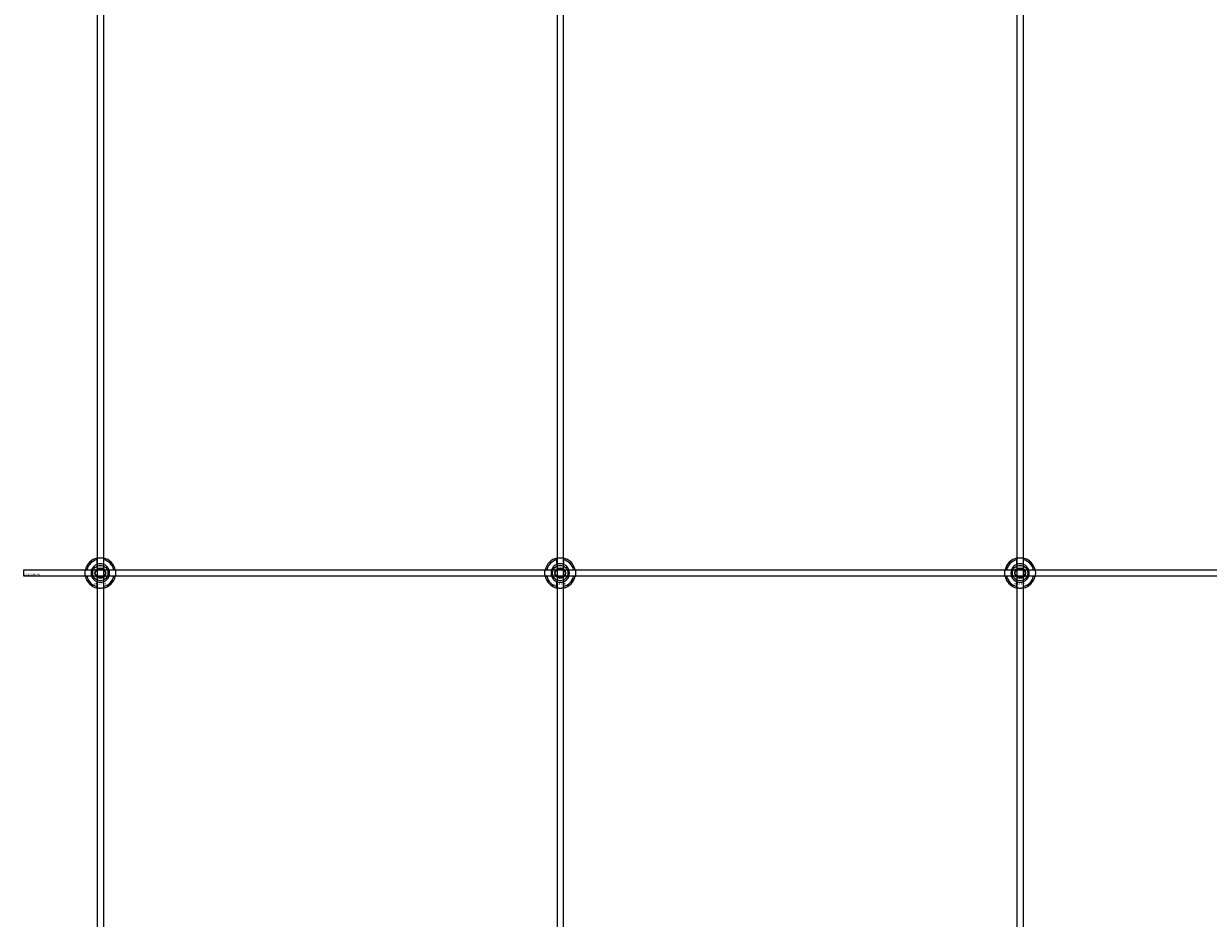
# Model space of a CAD drawing. Extents: x -58519 to 56374, y -14987 to -4931.
# Drawn here: x -51337 to -50564, y -13820 to -13236 of the extents above; entities that cross this region are included whole.
import ezdxf

# ---------------------------------------------------------------- set-up
doc = ezdxf.new("R2010")
doc.units = 0
doc.layers.add('Default', color=7, linetype='Continuous')
doc.styles.add('Notiztext (DIN)', font='isocpeur.ttf')

msp = doc.modelspace()

# ---------------------------------------------------------------- linework, layer by layer
at = {"layer": 'Default'}
for p, q in [((-51289.24, -11334.4), (-51289.24, -14136.41)), ((-51285.24, -11334.4), (-51285.24, -14136.41)), ((-50989.24, -11334.4), (-50989.24, -14136.41)), ((-50985.24, -11334.4), (-50985.24, -14136.41)), ((-50689.24, -11334.4), (-50689.24, -14136.41)), ((-50685.24, -11334.4), (-50685.24, -14136.41)), ((-51289.34, -13588.72), (-51289.34, -13585.65)), ((-51285.14, -13585.65), (-51285.14, -13588.72)), ((-50989.34, -13588.72), (-50989.34, -13585.65)), ((-50985.14, -13585.65), (-50985.14, -13588.72)), ((-50689.34, -13588.72), (-50689.34, -13585.65)), ((-50685.14, -13585.65), (-50685.14, -13588.72)), ((-51295.99, -13592.3), (-51292.92, -13592.3)), ((-51281.56, -13592.3), (-51278.49, -13592.3)), ((-50995.99, -13592.3), (-50992.92, -13592.3)), ((-50981.56, -13592.3), (-50978.49, -13592.3)), ((-50695.99, -13592.3), (-50692.92, -13592.3)), ((-50681.56, -13592.3), (-50678.49, -13592.3)), ((-51292.92, -13596.5), (-51295.99, -13596.5)), ((-51289.34, -13603.15), (-51289.34, -13600.07)), ((-51285.14, -13600.07), (-51285.14, -13603.15)), ((-51278.49, -13596.5), (-51281.56, -13596.5)), ((-50992.92, -13596.5), (-50995.99, -13596.5)), ((-50989.34, -13603.15), (-50989.34, -13600.07)), ((-50985.14, -13600.07), (-50985.14, -13603.15)), ((-50978.49, -13596.5), (-50981.56, -13596.5)), ((-50692.92, -13596.5), (-50695.99, -13596.5)), ((-50689.34, -13603.15), (-50689.34, -13600.07)), ((-50685.14, -13600.07), (-50685.14, -13603.15)), ((-50678.49, -13596.5), (-50681.56, -13596.5))]:
    msp.add_line(p, q, dxfattribs=at)
msp.add_lwpolyline([(-51337.24, -13592.4), (-49737.24, -13592.4), (-49737.24, -13596.4), (-51337.24, -13596.4)], close=True, dxfattribs=at)
for centre, radius in [((-51287.24, -13594.4), 5), ((-51287.24, -13594.4), 3.5), ((-50987.24, -13594.4), 5), ((-50987.24, -13594.4), 3.5), ((-50687.24, -13594.4), 5), ((-50687.24, -13594.4), 3.5)]:
    msp.add_circle(centre, radius, dxfattribs=at)
for centre, radius, start, end in [((-51287.24, -13594.4), 10, 102.12235, 167.87765), ((-51287.24, -13594.4), 9, 103.4934, 166.5066), ((-51287.24, -13594.4), 10, 12.12235, 77.87765), ((-51287.24, -13594.4), 9, 13.4934, 76.5066), ((-50987.24, -13594.4), 10, 102.12235, 167.87765), ((-50987.24, -13594.4), 9, 103.4934, 166.5066), ((-50987.24, -13594.4), 10, 12.12235, 77.87765), ((-50987.24, -13594.4), 9, 13.4934, 76.5066), ((-50687.24, -13594.4), 10, 102.12235, 167.87765), ((-50687.24, -13594.4), 9, 103.4934, 166.5066), ((-50687.24, -13594.4), 10, 12.12235, 77.87765), ((-50687.24, -13594.4), 9, 13.4934, 76.5066), ((-51287.24, -13594.4), 6, 159.51268, 200.48732), ((-51287.24, -13594.4), 6.05, 110.29998, 159.70002), ((-51287.24, -13594.4), 6, 69.51268, 110.48732), ((-51287.24, -13594.4), 6.05, 20.29998, 69.70002), ((-51287.24, -13594.4), 6, 339.51268, 20.48732), ((-50987.24, -13594.4), 6, 159.51268, 200.48732), ((-50987.24, -13594.4), 6.05, 110.29998, 159.70002), ((-50987.24, -13594.4), 6, 69.51268, 110.48732), ((-50987.24, -13594.4), 6.05, 20.29998, 69.70002), ((-50987.24, -13594.4), 6, 339.51268, 20.48732), ((-50687.24, -13594.4), 6, 159.51268, 200.48732), ((-50687.24, -13594.4), 6.05, 110.29998, 159.70002), ((-50687.24, -13594.4), 6, 69.51268, 110.48732), ((-50687.24, -13594.4), 6.05, 20.29998, 69.70002), ((-50687.24, -13594.4), 6, 339.51268, 20.48732), ((-51287.24, -13594.4), 10, 192.12235, 257.87765), ((-51287.24, -13594.4), 9, 193.4934, 256.5066), ((-51287.24, -13594.4), 6.05, 200.29998, 249.70002), ((-51287.24, -13594.4), 6, 249.51268, 290.48732), ((-51287.24, -13594.4), 10, 282.12235, 347.87765), ((-51287.24, -13594.4), 6.05, 290.29998, 339.70002), ((-51287.24, -13594.4), 9, 283.4934, 346.5066), ((-50987.24, -13594.4), 10, 192.12235, 257.87765), ((-50987.24, -13594.4), 9, 193.4934, 256.5066), ((-50987.24, -13594.4), 6.05, 200.29998, 249.70002), ((-50987.24, -13594.4), 6, 249.51268, 290.48732), ((-50987.24, -13594.4), 10, 282.12235, 347.87765), ((-50987.24, -13594.4), 6.05, 290.29998, 339.70002), ((-50987.24, -13594.4), 9, 283.4934, 346.5066), ((-50687.24, -13594.4), 10, 192.12235, 257.87765), ((-50687.24, -13594.4), 9, 193.4934, 256.5066), ((-50687.24, -13594.4), 6.05, 200.29998, 249.70002), ((-50687.24, -13594.4), 6, 249.51268, 290.48732), ((-50687.24, -13594.4), 10, 282.12235, 347.87765), ((-50687.24, -13594.4), 6.05, 290.29998, 339.70002), ((-50687.24, -13594.4), 9, 283.4934, 346.5066)]:
    msp.add_arc(centre, radius, start, end, dxfattribs=at)
for points, knots in [([(-51289.34, -13584.62), (-51289.34, -13584.62), (-51289.29, -13584.61), (-51289.07, -13584.57), (-51288.91, -13584.54), (-51288.54, -13584.48), (-51288.3, -13584.45), (-51287.78, -13584.41), (-51287.5, -13584.4), (-51286.97, -13584.4), (-51286.69, -13584.41), (-51286.17, -13584.45), (-51285.94, -13584.48), (-51285.57, -13584.54), (-51285.41, -13584.57), (-51285.19, -13584.61), (-51285.14, -13584.62), (-51285.14, -13584.62)], [-0.6348715, -0.6348715, -0.6348715, -0.6348715, -0.5555098, -0.5555098, -0.4761482, -0.4761482, -0.396792, -0.396792, -0.3174357, -0.3174357, -0.2380795, -0.2380795, -0.1587233, -0.1587233, -0.0793616, -0.0793616, 0, 0, 0, 0]), ([(-50989.34, -13584.62), (-50989.34, -13584.62), (-50989.29, -13584.61), (-50989.07, -13584.57), (-50988.91, -13584.54), (-50988.54, -13584.48), (-50988.3, -13584.45), (-50987.78, -13584.41), (-50987.5, -13584.4), (-50986.97, -13584.4), (-50986.69, -13584.41), (-50986.17, -13584.45), (-50985.94, -13584.48), (-50985.57, -13584.54), (-50985.41, -13584.57), (-50985.19, -13584.61), (-50985.14, -13584.62), (-50985.14, -13584.62)], [-0.6348715, -0.6348715, -0.6348715, -0.6348715, -0.5555098, -0.5555098, -0.4761482, -0.4761482, -0.396792, -0.396792, -0.3174357, -0.3174357, -0.2380795, -0.2380795, -0.1587233, -0.1587233, -0.0793616, -0.0793616, 0, 0, 0, 0]), ([(-50689.34, -13584.62), (-50689.34, -13584.62), (-50689.29, -13584.61), (-50689.07, -13584.57), (-50688.91, -13584.54), (-50688.54, -13584.48), (-50688.3, -13584.45), (-50687.78, -13584.41), (-50687.5, -13584.4), (-50686.97, -13584.4), (-50686.69, -13584.41), (-50686.17, -13584.45), (-50685.94, -13584.48), (-50685.57, -13584.54), (-50685.41, -13584.57), (-50685.19, -13584.61), (-50685.14, -13584.62), (-50685.14, -13584.62)], [-0.6348715, -0.6348715, -0.6348715, -0.6348715, -0.5555098, -0.5555098, -0.4761482, -0.4761482, -0.396792, -0.396792, -0.3174357, -0.3174357, -0.2380795, -0.2380795, -0.1587233, -0.1587233, -0.0793616, -0.0793616, 0, 0, 0, 0]), ([(-51297.02, -13596.5), (-51297.02, -13596.5), (-51297.03, -13596.44), (-51297.07, -13596.23), (-51297.1, -13596.07), (-51297.16, -13595.7), (-51297.18, -13595.46), (-51297.23, -13594.94), (-51297.24, -13594.66), (-51297.24, -13594.13), (-51297.23, -13593.85), (-51297.18, -13593.33), (-51297.16, -13593.1), (-51297.1, -13592.73), (-51297.07, -13592.56), (-51297.03, -13592.35), (-51297.02, -13592.3), (-51297.02, -13592.3)], [-0.6348715, -0.6348715, -0.6348715, -0.6348715, -0.5555098, -0.5555098, -0.4761482, -0.4761482, -0.396792, -0.396792, -0.3174357, -0.3174357, -0.2380795, -0.2380795, -0.1587233, -0.1587233, -0.0793616, -0.0793616, 0, 0, 0, 0]), ([(-51277.46, -13592.3), (-51277.46, -13592.3), (-51277.45, -13592.35), (-51277.41, -13592.56), (-51277.38, -13592.73), (-51277.32, -13593.1), (-51277.29, -13593.33), (-51277.25, -13593.85), (-51277.24, -13594.13), (-51277.24, -13594.66), (-51277.25, -13594.94), (-51277.29, -13595.46), (-51277.32, -13595.7), (-51277.38, -13596.07), (-51277.41, -13596.23), (-51277.45, -13596.44), (-51277.46, -13596.5), (-51277.46, -13596.5)], [0, 0, 0, 0, 0.0793616, 0.0793616, 0.1587233, 0.1587233, 0.2380795, 0.2380795, 0.3174357, 0.3174357, 0.396792, 0.396792, 0.4761482, 0.4761482, 0.5555098, 0.5555098, 0.6348715, 0.6348715, 0.6348715, 0.6348715]), ([(-50997.02, -13596.5), (-50997.02, -13596.5), (-50997.03, -13596.44), (-50997.07, -13596.23), (-50997.1, -13596.07), (-50997.16, -13595.7), (-50997.18, -13595.46), (-50997.23, -13594.94), (-50997.24, -13594.66), (-50997.24, -13594.13), (-50997.23, -13593.85), (-50997.18, -13593.33), (-50997.16, -13593.1), (-50997.1, -13592.73), (-50997.07, -13592.56), (-50997.03, -13592.35), (-50997.02, -13592.3), (-50997.02, -13592.3)], [-0.6348715, -0.6348715, -0.6348715, -0.6348715, -0.5555098, -0.5555098, -0.4761482, -0.4761482, -0.396792, -0.396792, -0.3174357, -0.3174357, -0.2380795, -0.2380795, -0.1587233, -0.1587233, -0.0793616, -0.0793616, 0, 0, 0, 0]), ([(-50977.46, -13592.3), (-50977.46, -13592.3), (-50977.45, -13592.35), (-50977.41, -13592.56), (-50977.38, -13592.73), (-50977.32, -13593.1), (-50977.29, -13593.33), (-50977.25, -13593.85), (-50977.24, -13594.13), (-50977.24, -13594.66), (-50977.25, -13594.94), (-50977.29, -13595.46), (-50977.32, -13595.7), (-50977.38, -13596.07), (-50977.41, -13596.23), (-50977.45, -13596.44), (-50977.46, -13596.5), (-50977.46, -13596.5)], [0, 0, 0, 0, 0.0793616, 0.0793616, 0.1587233, 0.1587233, 0.2380795, 0.2380795, 0.3174357, 0.3174357, 0.396792, 0.396792, 0.4761482, 0.4761482, 0.5555098, 0.5555098, 0.6348715, 0.6348715, 0.6348715, 0.6348715]), ([(-50697.02, -13596.5), (-50697.02, -13596.5), (-50697.03, -13596.44), (-50697.07, -13596.23), (-50697.1, -13596.07), (-50697.16, -13595.7), (-50697.18, -13595.46), (-50697.23, -13594.94), (-50697.24, -13594.66), (-50697.24, -13594.13), (-50697.23, -13593.85), (-50697.18, -13593.33), (-50697.16, -13593.1), (-50697.1, -13592.73), (-50697.07, -13592.56), (-50697.03, -13592.35), (-50697.02, -13592.3), (-50697.02, -13592.3)], [-0.6348715, -0.6348715, -0.6348715, -0.6348715, -0.5555098, -0.5555098, -0.4761482, -0.4761482, -0.396792, -0.396792, -0.3174357, -0.3174357, -0.2380795, -0.2380795, -0.1587233, -0.1587233, -0.0793616, -0.0793616, 0, 0, 0, 0]), ([(-50677.46, -13592.3), (-50677.46, -13592.3), (-50677.45, -13592.35), (-50677.41, -13592.56), (-50677.38, -13592.73), (-50677.32, -13593.1), (-50677.29, -13593.33), (-50677.25, -13593.85), (-50677.24, -13594.13), (-50677.24, -13594.66), (-50677.25, -13594.94), (-50677.29, -13595.46), (-50677.32, -13595.7), (-50677.38, -13596.07), (-50677.41, -13596.23), (-50677.45, -13596.44), (-50677.46, -13596.5), (-50677.46, -13596.5)], [0, 0, 0, 0, 0.0793616, 0.0793616, 0.1587233, 0.1587233, 0.2380795, 0.2380795, 0.3174357, 0.3174357, 0.396792, 0.396792, 0.4761482, 0.4761482, 0.5555098, 0.5555098, 0.6348715, 0.6348715, 0.6348715, 0.6348715]), ([(-51285.14, -13604.17), (-51285.14, -13604.17), (-51285.19, -13604.19), (-51285.41, -13604.23), (-51285.57, -13604.26), (-51285.94, -13604.31), (-51286.17, -13604.34), (-51286.69, -13604.39), (-51286.97, -13604.4), (-51287.5, -13604.4), (-51287.78, -13604.39), (-51288.3, -13604.34), (-51288.54, -13604.31), (-51288.91, -13604.26), (-51289.07, -13604.23), (-51289.29, -13604.19), (-51289.34, -13604.17), (-51289.34, -13604.17)], [0, 0, 0, 0, 0.0793616, 0.0793616, 0.1587233, 0.1587233, 0.2380795, 0.2380795, 0.3174357, 0.3174357, 0.396792, 0.396792, 0.4761482, 0.4761482, 0.5555098, 0.5555098, 0.6348715, 0.6348715, 0.6348715, 0.6348715]), ([(-50985.14, -13604.17), (-50985.14, -13604.17), (-50985.19, -13604.19), (-50985.41, -13604.23), (-50985.57, -13604.26), (-50985.94, -13604.31), (-50986.17, -13604.34), (-50986.69, -13604.39), (-50986.97, -13604.4), (-50987.5, -13604.4), (-50987.78, -13604.39), (-50988.3, -13604.34), (-50988.54, -13604.31), (-50988.91, -13604.26), (-50989.07, -13604.23), (-50989.29, -13604.19), (-50989.34, -13604.17), (-50989.34, -13604.17)], [0, 0, 0, 0, 0.0793616, 0.0793616, 0.1587233, 0.1587233, 0.2380795, 0.2380795, 0.3174357, 0.3174357, 0.396792, 0.396792, 0.4761482, 0.4761482, 0.5555098, 0.5555098, 0.6348715, 0.6348715, 0.6348715, 0.6348715]), ([(-50685.14, -13604.17), (-50685.14, -13604.17), (-50685.19, -13604.19), (-50685.41, -13604.23), (-50685.57, -13604.26), (-50685.94, -13604.31), (-50686.17, -13604.34), (-50686.69, -13604.39), (-50686.97, -13604.4), (-50687.5, -13604.4), (-50687.78, -13604.39), (-50688.3, -13604.34), (-50688.54, -13604.31), (-50688.91, -13604.26), (-50689.07, -13604.23), (-50689.29, -13604.19), (-50689.34, -13604.17), (-50689.34, -13604.17)], [0, 0, 0, 0, 0.0793616, 0.0793616, 0.1587233, 0.1587233, 0.2380795, 0.2380795, 0.3174357, 0.3174357, 0.396792, 0.396792, 0.4761482, 0.4761482, 0.5555098, 0.5555098, 0.6348715, 0.6348715, 0.6348715, 0.6348715])]:
    msp.add_open_spline(points, degree=3, knots=knots, dxfattribs=at)
for points, weights in [([(-51289.34, -13585.65), (-51289.34, -13585.16), (-51289.34, -13584.62)], [1, 1.00145960563, 1]), ([(-51285.14, -13584.62), (-51285.14, -13585.16), (-51285.14, -13585.65)], [1, 1.00145960563, 1]), ([(-50989.34, -13585.65), (-50989.34, -13585.16), (-50989.34, -13584.62)], [1, 1.00145960563, 1]), ([(-50985.14, -13584.62), (-50985.14, -13585.16), (-50985.14, -13585.65)], [1, 1.00145960563, 1]), ([(-50689.34, -13585.65), (-50689.34, -13585.16), (-50689.34, -13584.62)], [1, 1.00145960563, 1]), ([(-50685.14, -13584.62), (-50685.14, -13585.16), (-50685.14, -13585.65)], [1, 1.00145960563, 1]), ([(-51297.02, -13592.3), (-51296.48, -13592.3), (-51295.99, -13592.3)], [1, 1.00145960563, 1]), ([(-51292.92, -13592.3), (-51292.62, -13592.3), (-51292.35, -13592.3)], [1, 1.00238647725, 1.00238586272]), ([(-51290.7, -13594.4), (-51290.24, -13593.59), (-51289.84, -13592.9)], [1.00277578927, 1.03939442297, 1]), ([(-51289.84, -13592.9), (-51289.43, -13592.2), (-51288.97, -13591.4)], [1, 1.03939442297, 1.00277578927]), ([(-51289.34, -13589.29), (-51289.34, -13589.02), (-51289.34, -13588.72)], [1.00238586272, 1.00238647725, 1]), ([(-51288.97, -13591.4), (-51288.04, -13591.4), (-51287.24, -13591.4)], [1.00277578927, 1.03939442297, 1]), ([(-51287.24, -13591.4), (-51286.43, -13591.4), (-51285.51, -13591.4)], [1, 1.03939442297, 1.00277578927]), ([(-51285.51, -13591.4), (-51285.04, -13592.2), (-51284.64, -13592.9)], [1.00277578927, 1.03939442297, 1]), ([(-51285.14, -13588.72), (-51285.14, -13589.02), (-51285.14, -13589.29)], [1, 1.00238647725, 1.00238586272]), ([(-51284.64, -13592.9), (-51284.24, -13593.59), (-51283.77, -13594.4)], [1, 1.03939442297, 1.00277578927]), ([(-51282.13, -13592.3), (-51281.86, -13592.3), (-51281.56, -13592.3)], [1.00238586272, 1.00238647725, 1]), ([(-51278.49, -13592.3), (-51278, -13592.3), (-51277.46, -13592.3)], [1, 1.00145960563, 1]), ([(-50997.02, -13592.3), (-50996.48, -13592.3), (-50995.99, -13592.3)], [1, 1.00145960563, 1]), ([(-50992.92, -13592.3), (-50992.62, -13592.3), (-50992.35, -13592.3)], [1, 1.00238647725, 1.00238586272]), ([(-50990.7, -13594.4), (-50990.24, -13593.59), (-50989.84, -13592.9)], [1.00277578927, 1.03939442297, 1]), ([(-50989.84, -13592.9), (-50989.43, -13592.2), (-50988.97, -13591.4)], [1, 1.03939442297, 1.00277578927]), ([(-50989.34, -13589.29), (-50989.34, -13589.02), (-50989.34, -13588.72)], [1.00238586272, 1.00238647725, 1]), ([(-50988.97, -13591.4), (-50988.04, -13591.4), (-50987.24, -13591.4)], [1.00277578927, 1.03939442297, 1]), ([(-50987.24, -13591.4), (-50986.43, -13591.4), (-50985.51, -13591.4)], [1, 1.03939442297, 1.00277578927]), ([(-50985.51, -13591.4), (-50985.04, -13592.2), (-50984.64, -13592.9)], [1.00277578927, 1.03939442297, 1]), ([(-50985.14, -13588.72), (-50985.14, -13589.02), (-50985.14, -13589.29)], [1, 1.00238647725, 1.00238586272]), ([(-50984.64, -13592.9), (-50984.24, -13593.59), (-50983.77, -13594.4)], [1, 1.03939442297, 1.00277578927]), ([(-50982.13, -13592.3), (-50981.86, -13592.3), (-50981.56, -13592.3)], [1.00238586272, 1.00238647725, 1]), ([(-50978.49, -13592.3), (-50978, -13592.3), (-50977.46, -13592.3)], [1, 1.00145960563, 1]), ([(-50697.02, -13592.3), (-50696.48, -13592.3), (-50695.99, -13592.3)], [1, 1.00145960563, 1]), ([(-50692.92, -13592.3), (-50692.62, -13592.3), (-50692.35, -13592.3)], [1, 1.00238647725, 1.00238586272]), ([(-50690.7, -13594.4), (-50690.24, -13593.59), (-50689.84, -13592.9)], [1.00277578927, 1.03939442297, 1]), ([(-50689.84, -13592.9), (-50689.43, -13592.2), (-50688.97, -13591.4)], [1, 1.03939442297, 1.00277578927]), ([(-50689.34, -13589.29), (-50689.34, -13589.02), (-50689.34, -13588.72)], [1.00238586272, 1.00238647725, 1]), ([(-50688.97, -13591.4), (-50688.04, -13591.4), (-50687.24, -13591.4)], [1.00277578927, 1.03939442297, 1]), ([(-50687.24, -13591.4), (-50686.43, -13591.4), (-50685.51, -13591.4)], [1, 1.03939442297, 1.00277578927]), ([(-50685.51, -13591.4), (-50685.04, -13592.2), (-50684.64, -13592.9)], [1.00277578927, 1.03939442297, 1]), ([(-50685.14, -13588.72), (-50685.14, -13589.02), (-50685.14, -13589.29)], [1, 1.00238647725, 1.00238586272]), ([(-50684.64, -13592.9), (-50684.24, -13593.59), (-50683.77, -13594.4)], [1, 1.03939442297, 1.00277578927]), ([(-50682.13, -13592.3), (-50681.86, -13592.3), (-50681.56, -13592.3)], [1.00238586272, 1.00238647725, 1]), ([(-50678.49, -13592.3), (-50678, -13592.3), (-50677.46, -13592.3)], [1, 1.00145960563, 1]), ([(-51295.99, -13596.5), (-51296.48, -13596.5), (-51297.02, -13596.5)], [1, 1.00145960563, 1]), ([(-51292.35, -13596.5), (-51292.62, -13596.5), (-51292.92, -13596.5)], [1.00238586272, 1.00238647725, 1]), ([(-51289.84, -13595.9), (-51290.24, -13595.2), (-51290.7, -13594.4)], [1, 1.03939442297, 1.00277578927]), ([(-51288.97, -13597.4), (-51289.43, -13596.59), (-51289.84, -13595.9)], [1.00277578927, 1.03939442297, 1]), ([(-51289.34, -13600.07), (-51289.34, -13599.78), (-51289.34, -13599.51)], [1, 1.00238647725, 1.00238586272]), ([(-51287.24, -13597.4), (-51288.04, -13597.4), (-51288.97, -13597.4)], [1, 1.03939442297, 1.00277578927]), ([(-51285.51, -13597.4), (-51286.43, -13597.4), (-51287.24, -13597.4)], [1.00277578927, 1.03939442297, 1]), ([(-51284.64, -13595.9), (-51285.04, -13596.59), (-51285.51, -13597.4)], [1, 1.03939442297, 1.00277578927]), ([(-51285.14, -13599.51), (-51285.14, -13599.78), (-51285.14, -13600.07)], [1.00238586272, 1.00238647725, 1]), ([(-51283.77, -13594.4), (-51284.24, -13595.2), (-51284.64, -13595.9)], [1.00277578927, 1.03939442297, 1]), ([(-51281.56, -13596.5), (-51281.86, -13596.5), (-51282.13, -13596.5)], [1, 1.00238647725, 1.00238586272]), ([(-51277.46, -13596.5), (-51278, -13596.5), (-51278.49, -13596.5)], [1, 1.00145960563, 1]), ([(-50995.99, -13596.5), (-50996.48, -13596.5), (-50997.02, -13596.5)], [1, 1.00145960563, 1]), ([(-50992.35, -13596.5), (-50992.62, -13596.5), (-50992.92, -13596.5)], [1.00238586272, 1.00238647725, 1]), ([(-50989.84, -13595.9), (-50990.24, -13595.2), (-50990.7, -13594.4)], [1, 1.03939442297, 1.00277578927]), ([(-50988.97, -13597.4), (-50989.43, -13596.59), (-50989.84, -13595.9)], [1.00277578927, 1.03939442297, 1]), ([(-50989.34, -13600.07), (-50989.34, -13599.78), (-50989.34, -13599.51)], [1, 1.00238647725, 1.00238586272]), ([(-50987.24, -13597.4), (-50988.04, -13597.4), (-50988.97, -13597.4)], [1, 1.03939442297, 1.00277578927]), ([(-50985.51, -13597.4), (-50986.43, -13597.4), (-50987.24, -13597.4)], [1.00277578927, 1.03939442297, 1]), ([(-50984.64, -13595.9), (-50985.04, -13596.59), (-50985.51, -13597.4)], [1, 1.03939442297, 1.00277578927]), ([(-50985.14, -13599.51), (-50985.14, -13599.78), (-50985.14, -13600.07)], [1.00238586272, 1.00238647725, 1]), ([(-50983.77, -13594.4), (-50984.24, -13595.2), (-50984.64, -13595.9)], [1.00277578927, 1.03939442297, 1]), ([(-50981.56, -13596.5), (-50981.86, -13596.5), (-50982.13, -13596.5)], [1, 1.00238647725, 1.00238586272]), ([(-50977.46, -13596.5), (-50978, -13596.5), (-50978.49, -13596.5)], [1, 1.00145960563, 1]), ([(-50695.99, -13596.5), (-50696.48, -13596.5), (-50697.02, -13596.5)], [1, 1.00145960563, 1]), ([(-50692.35, -13596.5), (-50692.62, -13596.5), (-50692.92, -13596.5)], [1.00238586272, 1.00238647725, 1]), ([(-50689.84, -13595.9), (-50690.24, -13595.2), (-50690.7, -13594.4)], [1, 1.03939442297, 1.00277578927]), ([(-50688.97, -13597.4), (-50689.43, -13596.59), (-50689.84, -13595.9)], [1.00277578927, 1.03939442297, 1]), ([(-50689.34, -13600.07), (-50689.34, -13599.78), (-50689.34, -13599.51)], [1, 1.00238647725, 1.00238586272]), ([(-50687.24, -13597.4), (-50688.04, -13597.4), (-50688.97, -13597.4)], [1, 1.03939442297, 1.00277578927]), ([(-50685.51, -13597.4), (-50686.43, -13597.4), (-50687.24, -13597.4)], [1.00277578927, 1.03939442297, 1]), ([(-50684.64, -13595.9), (-50685.04, -13596.59), (-50685.51, -13597.4)], [1, 1.03939442297, 1.00277578927]), ([(-50685.14, -13599.51), (-50685.14, -13599.78), (-50685.14, -13600.07)], [1.00238586272, 1.00238647725, 1]), ([(-50683.77, -13594.4), (-50684.24, -13595.2), (-50684.64, -13595.9)], [1.00277578927, 1.03939442297, 1]), ([(-50681.56, -13596.5), (-50681.86, -13596.5), (-50682.13, -13596.5)], [1, 1.00238647725, 1.00238586272]), ([(-50677.46, -13596.5), (-50678, -13596.5), (-50678.49, -13596.5)], [1, 1.00145960563, 1]), ([(-51289.34, -13604.17), (-51289.34, -13603.63), (-51289.34, -13603.15)], [1, 1.00145960563, 1]), ([(-51285.14, -13603.15), (-51285.14, -13603.63), (-51285.14, -13604.17)], [1, 1.00145960563, 1]), ([(-50989.34, -13604.17), (-50989.34, -13603.63), (-50989.34, -13603.15)], [1, 1.00145960563, 1]), ([(-50985.14, -13603.15), (-50985.14, -13603.63), (-50985.14, -13604.17)], [1, 1.00145960563, 1]), ([(-50689.34, -13604.17), (-50689.34, -13603.63), (-50689.34, -13603.15)], [1, 1.00145960563, 1]), ([(-50685.14, -13603.15), (-50685.14, -13603.63), (-50685.14, -13604.17)], [1, 1.00145960563, 1])]:
    msp.add_rational_spline(points, weights, degree=2, dxfattribs=at)

# ---------------------------------------------------------------- texts
at = {"layer": 'Default', "char_height": 1.1, "attachment_point": 1, "style": 'Notiztext (DIN)'}
for s, insert in [('{\\H1x;30922-0400-00}', (-51336.97, -13594.79)), ('\\fISOCPEUR|b0|i0;\\H1.1000;30858-0400', (-51291.44, -13600.83)), ('\\fISOCPEUR|b0|i0;\\H1.1000;30858-0400', (-50991.44, -13600.83)), ('\\fISOCPEUR|b0|i0;\\H1.1000;30858-0400', (-50691.44, -13600.83))]:
    msp.add_mtext(s, dxfattribs=dict(at, insert=insert))

doc.saveas('drawing.dxf')
